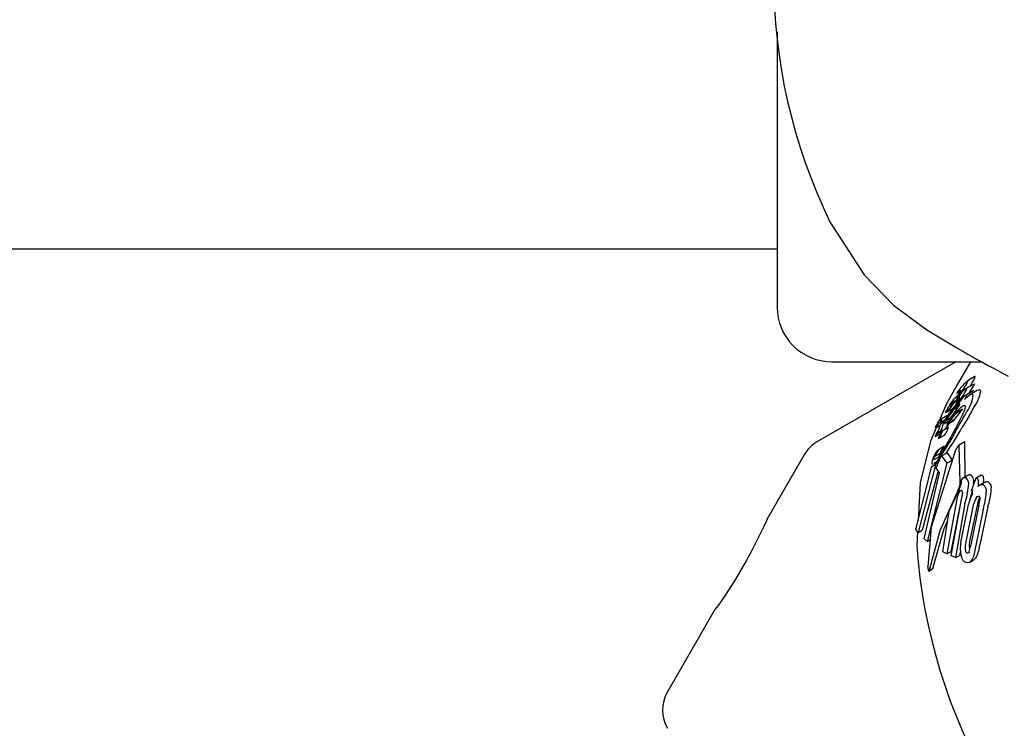
# Model space of a CAD drawing. Units: centimetres. Extents: x 6 to 14.2, y 4.6 to 15.
# Drawn here: x 9.6 to 9.6, y 11.8 to 11.9 of the extents above; entities that cross this region are included whole.
import ezdxf

# ---------------------------------------------------------------- set-up
doc = ezdxf.new("R2010")
doc.units = ezdxf.units.CM
doc.styles.add('SLDTEXTSTYLE0', font='TXT', dxfattribs={"width": 0.75})
doc.dimstyles.new('SLDDIMSTYLE1', dxfattribs={"dimtxt": 0.15875, "dimasz": 0.08, "dimexe": 0, "dimexo": 0.0625, "dimgap": 0.0396875, "dimtad": 0, "dimtih": 1, "dimtoh": 1, "dimdec": 0, "dimlfac": 100, "dimrnd": 1e-09, "dimzin": 12, "dimdsep": 46, "dimtxsty": 'SLDTEXTSTYLE0', "dimblk1": 'DOT', "dimblk2": 'DOT', "dimsah": 1, "dimcen": 0.09, "dimse1": 1, "dimse2": 1, "dimadec": 0, "dimazin": 3, "dimtfac": 1, "dimtdec": 0, "dimtofl": 0, "dimtmove": 0, "dimatfit": 3, "dimldrblk": 'DOT', "dimfxl": 0, "dimfrac": 2, "dimtolj": 1, "dimtzin": 12, "dimarcsym": 0})

# ---------------------------------------------------------------- blocks, each defined once
blk = doc.blocks.new('_Dot')
at = {"color": 0, "linetype": 'ByBlock', "lineweight": -2}
blk.add_line((-0.5, 0), (-1, 0), dxfattribs=at)
at = {"color": 0, "linetype": 'ByBlock', "const_width": 0.5}
blk.add_lwpolyline([(-0.25, 0, 1), (0.25, 0, 1)], format="xyb", close=True, dxfattribs=at)
blk = doc.blocks.new('_D_2')
at = {"color": 7, "linetype": 'Continuous', "lineweight": 0}
for p, q in [((7.566434084823253, 14.7926732386975), (9.886281869635193, 14.7926732386975)), ((12.55802548876642, 14.7926732386975), (10.23817770395449, 14.7926732386975))]:
    blk.add_line(p, q, dxfattribs=at)
at = {"color": 7, "linetype": 'Continuous', "lineweight": 18, "xscale": 0.08, "yscale": 0.08, "rotation": 180.0000000000004}
blk.add_blockref('_Dot', (7.566434084823253, 14.7926732386975), dxfattribs=at)
at = {"color": 7, "linetype": 'Continuous', "lineweight": 18, "xscale": 0.08, "yscale": 0.08}
blk.add_blockref('_Dot', (12.55802548876642, 14.7926732386975), dxfattribs=at)
at = {"color": 7, "linetype": 'Continuous', "lineweight": 18, "insert": (9.886281869635193, 14.87119466914638), "char_height": 0.15875, "attachment_point": 1, "style": 'SLDTEXTSTYLE0'}
blk.add_mtext('499', dxfattribs=at)

msp = doc.modelspace()

# ---------------------------------------------------------------- linework, layer by layer
at = {"color": 7, "linetype": 'Continuous', "lineweight": 25}
for p, q in [((9.608514057582838, 11.88597072983552), (9.608514057582838, 11.8708232050238)), ((9.611417324833619, 11.87551126152353), (9.61330550443277, 11.87260675268315)), ((8.786414057582839, 11.87402320502379), (9.608514057582838, 11.8740232050238)), ((9.618344580462384, 11.8678232050238), (9.61072821223313, 11.86342589277639)), ((9.61151405758284, 11.8678232050238), (9.619748930207738, 11.8678232050238)), ((9.618960229661768, 11.86675799789867), (9.61888605164398, 11.86668604491068)), ((9.61938833430756, 11.86700859024915), (9.618976735036021, 11.86677095329893)), ((9.618398193806247, 11.86607221084034), (9.61859734921577, 11.86618719326964)), ((9.618614175998719, 11.86624389100753), (9.618613885703722, 11.86624200790711)), ((9.619325559613927, 11.86623803610032), (9.618921836842057, 11.8660049466493)), ((9.61934514705414, 11.86659517017281), (9.618937895983839, 11.86636004365775)), ((9.6195251493606, 11.86624137620327), (9.619120447266765, 11.86600772134046)), ((9.618331343477267, 11.86561736671179), (9.61849723470795, 11.86571314405848)), ((9.618484841970274, 11.86597484222179), (9.618402182534517, 11.86592711877431)), ((9.618608291330474, 11.86567996581034), (9.618557783442935, 11.8656224596772)), ((9.617836124370909, 11.86550551435795), (9.617427648710105, 11.86456538565811)), ((9.617798988838867, 11.86503120606528), (9.61817964970835, 11.86525098072075)), ((9.617878467348138, 11.86482242286841), (9.618059846288627, 11.86507565492412)), ((9.617995836090028, 11.86542525027507), (9.617997858701736, 11.86542825951202)), ((9.618084396040953, 11.8653443637924), (9.617996011495327, 11.86523693007131)), ((9.618059846288627, 11.86507565492412), (9.618063402311073, 11.86508049361609)), ((9.618102930626847, 11.86536735973834), (9.618084396040953, 11.8653443637924)), ((9.618603220673187, 11.86507599424588), (9.618272691663103, 11.86465489703823)), ((9.618285475477562, 11.86522982719275), (9.618384527048208, 11.86528701464372)), ((9.618308160415479, 11.86525293466106), (9.618327316691566, 11.86527490009091)), ((9.61831876038951, 11.8649802175046), (9.618707506758927, 11.86520466032563)), ((9.618335971609515, 11.86500366279348), (9.618725673034069, 11.86522865701585)), ((9.618476009079144, 11.86516570294306), (9.618335971609515, 11.86500366279348)), ((9.618397304014193, 11.86520144852376), (9.618399538637853, 11.86520478622993)), ((9.618603220673187, 11.86507599424588), (9.618707506758927, 11.86520466032563)), ((9.61888829051622, 11.86497174401583), (9.618946503615444, 11.8650781872745)), ((9.617459173988632, 11.86446530717815), (9.617744259345715, 11.8646299012858)), ((9.617880992677819, 11.86486057982075), (9.617527067251212, 11.86465624088043)), ((9.617650033770932, 11.86438327136165), (9.617918516986622, 11.8645382802185)), ((9.617961359257892, 11.86484002564987), (9.617785426958594, 11.86458698078409)), ((9.617785426958594, 11.86458698078409), (9.61806448533563, 11.86474809521319)), ((9.617852048311168, 11.86436923342227), (9.61820510757373, 11.86457307228255)), ((9.61831876038951, 11.8649802175046), (9.617914313245974, 11.86444798716263)), ((9.617914313245974, 11.86444798716263), (9.618272691663103, 11.86465489703823)), ((9.618058598793583, 11.86474037231668), (9.61806953974561, 11.86475472638731)), ((9.618335971609515, 11.86500366279348), (9.61831876038951, 11.8649802175046)), ((9.617232944144769, 11.86417876140129), (9.61747212581509, 11.86431685300304)), ((9.617403683806797, 11.86391185739322), (9.617733710229478, 11.8641023982372)), ((9.617532064292368, 11.86394628621471), (9.617567166207001, 11.86399178386282)), ((9.617924951581504, 11.86420545934911), (9.617587989446404, 11.86401091416971)), ((9.617675148596796, 11.86452822064124), (9.617609785524001, 11.86449048325357)), ((9.617645068413275, 11.86448551819449), (9.617645150540987, 11.8644836076713)), ((9.61720829234979, 11.86370462608008), (9.617481495953278, 11.8638623602541)), ((9.617333738435944, 11.86387255745049), (9.617400202775913, 11.86391093065507)), ((9.61739489135193, 11.86359652135281), (9.617715279801539, 11.86378149771043)), ((9.61768422676315, 11.86315635717241), (9.61738105369613, 11.86298132012055)), ((9.617381537711974, 11.86298048178052), (9.61739036139582, 11.86298536431736)), ((9.617684713144591, 11.86315551473504), (9.617693782923292, 11.86316054481792)), ((9.61881832532436, 11.86340796214117), (9.618493751932913, 11.86322056960624)), ((9.618580187975173, 11.86121293548919), (9.618518672766417, 11.86317763929734)), ((9.618854236323072, 11.86148349284597), (9.618842482230988, 11.86336459077888)), ((9.60999616142556, 11.86269384196883), (9.607950019026134, 11.8591498193735)), ((9.617175671365844, 11.86260466939875), (9.617467016260296, 11.86277287745199)), ((9.61726275958193, 11.86197455328602), (9.617494999134198, 11.86254678465344)), ((9.617494999134198, 11.86254678465344), (9.61756187975769, 11.86264636925102)), ((9.61756187975769, 11.86264636925102), (9.617858875479813, 11.86281783981114)), ((9.61756187975769, 11.86264636925102), (9.617854897506167, 11.86223610736984)), ((9.617854897506167, 11.86223610736984), (9.61814531205466, 11.86240377828759)), ((9.617858875479813, 11.86281783981114), (9.61814531205466, 11.86240377828759)), ((9.616140671340645, 11.85858830056954), (9.61701812419196, 11.86208110421889)), ((9.61724556987199, 11.86222246006995), (9.616275766061749, 11.85842190471923)), ((9.617854897506167, 11.86223610736984), (9.616767221989692, 11.85794016027212)), ((9.617070854512955, 11.8621673129777), (9.617020701778722, 11.86220303040531)), ((9.617158064407496, 11.86220184870095), (9.617415276353736, 11.86235035008735)), ((9.61724556987199, 11.86222246006995), (9.61739942263998, 11.86231128700696)), ((9.617451921090268, 11.8617112477368), (9.61726275958193, 11.86197455328602)), ((9.617375699220533, 11.8618173456499), (9.616494045021941, 11.85854792813565)), ((9.616603350084278, 11.85808347840859), (9.617451921090268, 11.8617112477368)), ((9.619015072187413, 11.86157635147554), (9.618734776003828, 11.8614145223985)), ((9.61919950273031, 11.86073603053371), (9.619455049993642, 11.86143449097084)), ((9.619455049993642, 11.86143449097084), (9.619741829162473, 11.86160006300117)), ((9.619455049993642, 11.86143449097084), (9.619481705107816, 11.86142342814396)), ((9.619741829162473, 11.86160006300117), (9.619768452113625, 11.86158898160496)), ((9.616372386438695, 11.86116099321572), (9.61626183433191, 11.85907060402028)), ((9.619315449082377, 11.86113299989082), (9.619293944964797, 11.86099415955268)), ((9.619928656353377, 11.86117526624058), (9.619649619114654, 11.86101416401569)), ((9.618424520028901, 11.86037744453579), (9.617846968024805, 11.85725195937188)), ((9.617975715019089, 11.85960267887946), (9.618440471450327, 11.86057426781802)), ((9.618682470309341, 11.86052637219964), (9.618061433989121, 11.85737578135411)), ((9.61808386413553, 11.8571443086128), (9.618649438628053, 11.86026287855718)), ((9.618709369418104, 11.86060588110512), (9.618682470309341, 11.86052637219964)), ((9.619211330346596, 11.86073122145764), (9.61919950273031, 11.86073603053371)), ((9.618845565509114, 11.86002271844848), (9.61832862105037, 11.85704439292727)), ((9.618611411413026, 11.8578804006081), (9.619039820248814, 11.85997494544029)), ((9.618867935015702, 11.85773633207836), (9.61933687820645, 11.86001882852705)), ((9.619092022270264, 11.8578657089151), (9.619594809245905, 11.86016774508211)), ((9.619608723090153, 11.85993244430566), (9.619144272111518, 11.85765254143684)), ((9.619846628906108, 11.85969998377112), (9.619433358838808, 11.85761411137165)), ((9.620102353315954, 11.85984762632798), (9.619658666535267, 11.85774419283085)), ((9.617624963158773, 11.85736396206268), (9.617975715019089, 11.85960267887946)), ((9.616275766061749, 11.85842190471923), (9.616140671340645, 11.85858830056954)), ((9.616230477367687, 11.85847768669721), (9.616189429359116, 11.85770152497486)), ((9.616275766061749, 11.85842190471923), (9.616494045021941, 11.85854792813565)), ((9.616767221989692, 11.85794016027212), (9.616603350084278, 11.85808347840859)), ((9.616767221989692, 11.85794016027212), (9.616931148622363, 11.85803480335762)), ((9.617846968024805, 11.85725195937188), (9.617624963158773, 11.85736396206268)), ((9.617846968024805, 11.85725195937188), (9.618061433989121, 11.85737578135411)), ((9.61832862105037, 11.85704439292727), (9.61808386413553, 11.8571443086128)), ((9.61832862105037, 11.85704439292727), (9.61854321615396, 11.85716828946809)), ((9.618593019737988, 11.85743658167963), (9.61854321615396, 11.85716828946809)), ((9.619462099628185, 11.85706105374275), (9.619324557065937, 11.85692281664267)), ((9.616805380633428, 11.85651586837372), (9.616805848930946, 11.85655838874535)), ((9.61685896589924, 11.85630606135415), (9.617061435860446, 11.85642295744075)), ((9.616903805200813, 11.85643639002669), (9.616896291793793, 11.85639873411564)), ((9.617083186164402, 11.8564590705072), (9.61709923103526, 11.85651590114133)), ((9.619111730236682, 11.85679386605983), (9.619327187598909, 11.85691826042591)), ((9.605084871933814, 11.85418723903844), (9.60246988198393, 11.84965794358396))]:
    msp.add_line(p, q, dxfattribs=at)
at = {"color": 7, "linetype": 'Continuous', "lineweight": 25, "flags": 128}
for points in [[(9.61330550443277, 11.87260675268315), (9.614914783613248, 11.87093534069181), (9.616745399237663, 11.86957615597281)], [(9.619144194050097, 11.8678232050238), (9.618363706343986, 11.86646638943117), (9.617836124370909, 11.86550551435795)], [(9.619002564165365, 11.86675210959443), (9.618994986436146, 11.86677852741844), (9.618978115445914, 11.86676856235886)], [(9.619414008299842, 11.86698965697623), (9.619406670165912, 11.86701621628434), (9.619389692550733, 11.86700623770297)], [(9.618439951272487, 11.86611470814777), (9.618518326998378, 11.8661960128575), (9.61859930087767, 11.86626145828061), (9.618614726169685, 11.86625378115959), (9.618614175998719, 11.86624389100753)], [(9.61908188527149, 11.86609735065312), (9.619111536274547, 11.86614232712427), (9.619246688210376, 11.86635827117266)], [(9.619124406284968, 11.86646772543031), (9.619140851913812, 11.86649297924933), (9.619230075695329, 11.86663548614415)], [(9.619365602991376, 11.86659379064779), (9.619359226463862, 11.8666014754549), (9.619346008552549, 11.8665936780138)], [(9.619710349786564, 11.86621180205916), (9.619620996483185, 11.86628371145276), (9.61953062231859, 11.86623189676197)], [(9.618273450482743, 11.86527165661639), (9.618359800809696, 11.8653923862287), (9.618531590521131, 11.86564090602508)], [(9.618328764572453, 11.86561826964574), (9.618329701934684, 11.86561665175743), (9.618332889465078, 11.86561851163956), (9.618345214717912, 11.8656307707866), (9.618391638813835, 11.86568351703137)], [(9.618395728060882, 11.86607329354327), (9.618396379115266, 11.86607141975134), (9.6184004045575, 11.86607392142842), (9.618422204621654, 11.86609582461964), (9.618439951272487, 11.86611470814777)], [(9.619305321395077, 11.8659779588083), (9.619215720372301, 11.86604970603045), (9.6190442516569, 11.86595111662275), (9.618824351173323, 11.8657373325411)], [(9.617996011495327, 11.86523693007131), (9.617906890751083, 11.86513420807743), (9.617800200143952, 11.86503194816484), (9.617780277924147, 11.8650279703614), (9.617778366245197, 11.8650385407642)], [(9.618273450482743, 11.86527165661639), (9.618115126749066, 11.86505376311636), (9.617961359257892, 11.86484002564987)], [(9.618028538415881, 11.86537090926333), (9.618025121447502, 11.86537653368319), (9.618025196339817, 11.86537722570593), (9.61802520763189, 11.86537731491852), (9.618025213713166, 11.86537736013674), (9.618025254601191, 11.86537756424774), (9.618025674301531, 11.86537873191585), (9.618027035401424, 11.86538151303546), (9.61803091993858, 11.86538837148177), (9.618040326281676, 11.86540368132717)], [(9.618057314908041, 11.86539383530354), (9.618034177670497, 11.86537335952004), (9.618033286091048, 11.86537297212868)], [(9.618063402311073, 11.86508049361609), (9.618142896547663, 11.86518757368988), (9.618224828155174, 11.86529830085214)], [(9.618358234776087, 11.86548296659785), (9.618327742561291, 11.86543929751954), (9.618224828155174, 11.86529830085214)], [(9.6183041199219, 11.86527920544591), (9.618295185412656, 11.86526296536688), (9.618293932320281, 11.86526057949439)], [(9.618476009079144, 11.86516570294306), (9.618650711168367, 11.86534055021491), (9.618784508644325, 11.86542961485845), (9.618848746885803, 11.86540310122745), (9.618852751973694, 11.8653876752614)], [(9.618852751973694, 11.8653876752614), (9.618829176486416, 11.86521781286801), (9.618762723213301, 11.86502804479102)], [(9.61908064553652, 11.8648515811513), (9.61914390789344, 11.86495830375096), (9.619341774312806, 11.86530639691802)], [(9.617436891055432, 11.86445284250307), (9.617410787749266, 11.86443561174557), (9.61738123343915, 11.86440067882238), (9.617343245311597, 11.86434438733837), (9.617270032063061, 11.86422739234564), (9.617248059050619, 11.86419554686273), (9.617235736047535, 11.86418111179874), (9.617228461331512, 11.86417722783703), (9.617225455996424, 11.86418784696778), (9.617231012902094, 11.86421489456642), (9.617246026845661, 11.86425520607774), (9.617276006683149, 11.86432051017152), (9.617314116467721, 11.86439373854969), (9.6173538266013, 11.86446091400349), (9.617402663514154, 11.86453381853828), (9.617443991659837, 11.8645860338793), (9.617524323028476, 11.86465461440101), (9.617548107357905, 11.86466576078007), (9.617561272298259, 11.86466567259318), (9.617565258605893, 11.86464960909729), (9.617559409510125, 11.86463113722219), (9.617547322565027, 11.86460411090041), (9.617526324176444, 11.86456333058527), (9.61750930605704, 11.86453349393743), (9.617491980392252, 11.8645059804149), (9.61747530998348, 11.86448232873268), (9.617462842973353, 11.86446825306742), (9.617450327055101, 11.86446171158848), (9.617450327055101, 11.86446171158848)], [(9.618568100915375, 11.86460060264035), (9.618726402433357, 11.86494091624482), (9.618762723213301, 11.86502804479102)], [(9.61908064553652, 11.8648515811513), (9.618892578807625, 11.8645370086907), (9.618698797708488, 11.86421305172309)], [(9.617305239014096, 11.86428365315994), (9.616942012652503, 11.8634476681556), (9.616372386438695, 11.86116099321572)], [(9.617544989268767, 11.86410313704957), (9.617519310197416, 11.86405873743893), (9.617485623060519, 11.86400702252969), (9.617439253201669, 11.8639464694701), (9.617402217046095, 11.86391103418762), (9.617396297798734, 11.86391072994105), (9.61739585316829, 11.86391209101183)], [(9.617525078966622, 11.86440452511334), (9.61754696407693, 11.86443242462731), (9.617601324636398, 11.86448457500057), (9.617639048320575, 11.86449849306133), (9.617645068413275, 11.86448551819449)], [(9.61758814100804, 11.86401065165726), (9.617589174685769, 11.86401158149773), (9.617599201477763, 11.86401015328087), (9.617600053899231, 11.86400727328039)], [(9.617914313245974, 11.86444798716263), (9.617875857049425, 11.86439508497497), (9.617859389776253, 11.86437577747937), (9.617847860564734, 11.86436728219135), (9.617842620636061, 11.86437229413833), (9.617842144239024, 11.86437484151546)], [(9.617952737192754, 11.86442736617516), (9.617934109301112, 11.86438946307021), (9.617883850493287, 11.86429877866876)], [(9.617924954606002, 11.86420545411053), (9.617924976113247, 11.86420547350605), (9.617935488868662, 11.86420541107865), (9.617936691170877, 11.86420163089979)], [(9.617395975616155, 11.86359735188965), (9.61738904457749, 11.86359593430657), (9.617387523737195, 11.86360431478503), (9.617391205122162, 11.86362401582677), (9.617401625377523, 11.86365522354833), (9.617404417815163, 11.86366229431872)], [(9.618297767737452, 11.86290802709209), (9.616989952866584, 11.85872769768518), (9.616805848930946, 11.85655838874535)], [(9.617307886840331, 11.86291240490928), (9.617352171553563, 11.86295841365854), (9.617372573357116, 11.86297552140415)], [(9.618518672766417, 11.86317763929734), (9.61851544622733, 11.86321992999664), (9.618501912966861, 11.86322449086431), (9.61847945311597, 11.8632087841375), (9.618466054502376, 11.86319446730874)], [(9.618842482230988, 11.86336459077888), (9.61884247437629, 11.86340298514242), (9.618831726172864, 11.86341296656498), (9.618819128160945, 11.86340657158741)], [(9.617425973350052, 11.86249584370203), (9.61727070497961, 11.86230634579705), (9.61714729930126, 11.8622204944119)], [(9.61701812419196, 11.86208110421889), (9.61706445341154, 11.86208069356121), (9.617121699973556, 11.86210955478098), (9.61724556987199, 11.86222246006995)], [(9.619254295577678, 11.8607584923996), (9.619156848033501, 11.86036606320407), (9.619100401030897, 11.86016984780558)], [(9.619928668439874, 11.86117524530616), (9.619964241869749, 11.86119369677679), (9.619999127620968, 11.86120727057291)], [(9.616903805200813, 11.85643639002669), (9.617487857051534, 11.85853101232956), (9.618444387635032, 11.8607070703946)], [(9.61947333976894, 11.86034861345732), (9.619524578186267, 11.86040849631784), (9.619584059582824, 11.86043533652685), (9.619610808758926, 11.86043175236754)], [(9.619594809245905, 11.86016774508211), (9.6196647693289, 11.86036290993094), (9.619665803090445, 11.86036510068748)], [(9.607950770017391, 11.8591493857885), (9.607954424169728, 11.85915732135422), (9.607897484290035, 11.85903370385939), (9.60775117645019, 11.85872094133492), (9.607504931272889, 11.85821029522332), (9.607134978838316, 11.85747981761043), (9.606803204940592, 11.85686152280811)], [(9.61709923103526, 11.85651590114133), (9.617708111991584, 11.85864545410078), (9.617888196624587, 11.85904408198029)], [(9.619114037964271, 11.85748411918904), (9.619093290384829, 11.85753338604241), (9.619088738696636, 11.85755268180549)], [(9.619075082643485, 11.85736280898715), (9.619035560983248, 11.85730961089808), (9.618975679400291, 11.85729116739837), (9.618960884979558, 11.85729437665189)], [(9.606803204940592, 11.85686152280811), (9.60616312813278, 11.85576381058837), (9.605628649055141, 11.85493894148567), (9.605262096762074, 11.85441893726319), (9.6050881126637, 11.85418458466526), (9.605088524536233, 11.85418513020745)], [(9.617083186164402, 11.8564590705072), (9.617080187232819, 11.85645165780205), (9.61706009625593, 11.85642527770384)], [(9.619244689436663, 11.85693553191014), (9.61909579200321, 11.85678515620651), (9.619002831058875, 11.85676048364482), (9.618910404753118, 11.85677259233956)], [(9.616896291793793, 11.85639873411564), (9.616877616304704, 11.85633471162295), (9.616854315147854, 11.85630398539717), (9.616841915271745, 11.85631151861344)]]:
    msp.add_lwpolyline(points, dxfattribs=at)
at = {"color": 7, "linetype": 'Continuous', "lineweight": 25}
for centre, radius, start, end in [((9.639226523830592, 11.8890232050238), 0.03091802331986583, 154.0857936861934, 205.9142063138103), ((9.61151405758284, 11.8708232050238), 0.00300000000000189, 180, 270.0000000000008), ((9.653171846510205, 11.92849724286066), 0.06927178748195079, 238.2746363270578, 242.5371253130987), ((9.617577077206576, 11.86725845302723), 0.001512744770809472, 325.4451152622542, 340.4445881660934), ((9.617954547253461, 11.86752275672272), 0.00155377665242028, 325.1771320046251, 339.9341843820396), ((9.620284074661384, 11.86497408910102), 0.002188530457576781, 145.011549043477, 148.3378333067591), ((9.61758230103507, 11.86656653540242), 0.001081427308610378, 324.4799063869053, 342.5368815357464), ((9.619951304477937, 11.86523627678397), 0.001765724177506395, 138.9265679224629, 145.7899470384089), ((9.610171331722487, 11.87165656523714), 0.01012311304908283, 325.5591855248428, 328.7199795743014), ((9.61929462464017, 11.86560791108862), 0.0008226225027146945, 114.1289674984704, 156.7492303315841), ((9.6121774679394, 11.87219380853889), 0.008667090967570599, 318.0178806096647, 318.6398251794046), ((9.622147572074747, 11.86345918392702), 0.004588043954467684, 135.3060580174169, 139.0418973099194), ((9.617969495818723, 11.86670381490065), 0.001047354614153656, 326.4346747741683, 340.7585305191708), ((9.618360577086335, 11.86695345246005), 0.001067442592836369, 326.1116135564349, 340.3095792341006), ((9.617633040563973, 11.86652971725872), 0.002101495581811689, 324.4002853221418, 351.2988621419906), ((9.619096440025096, 11.86489401569538), 0.001221596242486569, 121.2621287700715, 154.0661883295923), ((9.616191965043841, 11.86710991623552), 0.00253465261544484, 317.3866251475677, 325.2198472371143), ((9.618509565317083, 11.86523465645202), 0.0004898875658082939, 118.7687983188309, 154.571152837872), ((9.61094013640606, 11.87109968461783), 0.009174157703757839, 321.3300016685758, 325.7119745427009), ((9.618575461259613, 11.86553257373393), 0.0002611571265659479, 146.7020373439705, 160.8441237098024), ((9.620116255370355, 11.86463169027052), 0.002045683700593178, 145.538546732287, 149.3049641017498), ((9.615056709119408, 11.86774661582996), 0.004003021297438954, 325.56400991181, 329.3892006928689), ((9.62012952874564, 11.86419026798906), 0.002126395148639841, 137.6598721186446, 145.4340281657017), ((9.61872683751029, 11.86551902197644), 0.0003733855771220588, 114.6491393548656, 153.8610147816156), ((9.618636560971215, 11.86598049826833), 0.000258091948247278, 146.5209548697933, 158.9278383251667), ((9.620005488848268, 11.86470210821586), 0.001914515377332263, 140.0034596140468, 145.4003636481744), ((9.618035022953027, 11.86601455123891), 0.0005583733991972638, 326.7333014866809, 343.7587676940237), ((9.610352416520378, 11.8712334732457), 0.009908364923223402, 325.6373595571552, 328.9626036203481), ((9.619123296229077, 11.86547457238321), 0.0005544515357455807, 107.8882529372882, 158.2569771919836), ((9.618353346945208, 11.86612974857366), 0.0006130540967293392, 320.2007105453519, 347.9935820059833), ((9.617273665966504, 11.86626672609431), 0.002052074639461631, 324.6064867543868, 351.9105068607954), ((9.618327783987947, 11.86486901373244), 0.0005749776261264279, 147.1156619132867, 162.851991137654), ((9.62094434394449, 11.86343350122994), 0.003558196569418986, 145.9605469070241, 150.5822248145087), ((9.619978034080349, 11.864175922424), 0.002293927513534415, 146.4105940622186, 147.6410782203323), ((9.607432692779524, 11.87290268483919), 0.01339894549259442, 322.5474314092712, 324.9168682271089), ((9.618392435780986, 11.86520372513838), 0.0001137336782467674, 150.0072612295827, 166.2521058543576), ((9.61827650861008, 11.86526375783042), 3.345112524381703e-05, 279.3799200444423, 341.1221450854723), ((9.619905567990093, 11.86434761012008), 0.001852702287533779, 145.5113996550334, 149.8125544018428), ((9.621352143836937, 11.86267923358934), 0.003985857981253898, 137.7563960915013, 139.3664265776742), ((9.615760423459367, 11.86699866272851), 0.003191069071243208, 325.7950151317285, 329.8500995875803), ((9.618660481797098, 11.86522474368048), 0.0002917026098281277, 109.0804457372321, 152.6270634749364), ((9.618265226425692, 11.86556842311215), 0.0003075123953604882, 325.8738599911854, 347.2240928015354), ((9.639628081717134, 11.84973836886135), 0.02647019702717667, 145.8942137941481, 146.1479293663033), ((9.628172815604138, 11.85749371252211), 0.01263659769700026, 144.5523311093351, 145.8861728074642), ((9.60537921354259, 11.87285909762559), 0.01491113839928936, 325.9930586498905, 326.305750944981), ((9.619103497724483, 11.86383688011627), 0.001377209292818248, 148.9203311626346, 154.1620553885892), ((9.61956167173568, 11.86354616772217), 0.001919727293864209, 141.5325513069793, 148.5485155515153), ((9.602445754018442, 11.87264597507326), 0.01801827092285213, 330.9121037018575, 333.4798894945339), ((9.617975494354276, 11.86483245335119), 0.0003461971759618088, 311.523600275362, 329.1443933662344), ((9.523118550216115, 11.91810124019747), 0.1095197996787039, 330.4037839711329, 330.9801133447727), ((9.621154918049376, 11.86184884200597), 0.004379189095124761, 148.2798799874388, 152.561522662443), ((9.630547804708968, 11.85601973730964), 0.01537134774938364, 148.6820191976113, 149.2779436770245), ((9.604939371854698, 11.86680876418468), 0.01278690487429035, 347.2043120196593, 347.3549102277621), ((9.617559671749206, 11.86416715248061), 0.0001461264627422054, 151.4205493364539, 170.1799108798457), ((9.617463314402737, 11.86419652883763), 4.783587942888316e-05, 185.342260299979, 207.9215899010097), ((9.61727691855777, 11.86410537050362), 0.0001596896604805303, 16.7115964520829, 25.50413443350688), ((9.604618077480469, 11.87133683274434), 0.01556294586035523, 325.3835947958968, 331.919257879554), ((9.61880713777279, 11.86358634100878), 0.001521913818019619, 150.1734362442158, 154.6869587472903), ((9.618112120322937, 11.86399513970858), 0.0007156912488320889, 145.1092130601551, 150.8909222122496), ((9.61698166465531, 11.8644741338865), 0.0006745170666041519, 326.6317207193256, 352.2582921573071), ((9.617248588902829, 11.86404862206793), 0.000353888917498136, 332.1281569496485, 353.2901689098472), ((9.626998265379498, 11.85829616022435), 0.01115537342293974, 146.0914471551589, 146.9297932386856), ((9.617039669569008, 11.86439152664377), 0.0009105260858630114, 318.00676580239, 339.6448032435824), ((9.617371206730013, 11.86453610940683), 0.0005649154868247202, 309.8954949843856, 335.1580101142413), ((9.602473708350079, 11.87339947988935), 0.01864521351827873, 325.3018658197749, 330.4820422576624), ((9.618005955980532, 11.86435238242643), 0.0001653441784154356, 149.1759051816473, 172.1932463520527), ((9.617568668186088, 11.86425661972662), 0.0003721084363591934, 330.751853341928, 351.5019152488825), ((9.617032744903229, 11.86397722622137), 0.0003186732783481027, 301.1579931262313, 340.8251748386895), ((9.61731472255708, 11.86369061190861), 0.0001179196685471085, 152.9298563452363, 173.2247273859475), ((9.618695177308137, 11.86310835568658), 0.001615850783080537, 152.0079230382784, 156.8243840093018), ((9.617942078202045, 11.86383701776926), 0.0005513599362041862, 165.3157589289511, 172.1742898638254), ((9.616773145881854, 11.8641486703752), 0.0008317866015047352, 318.4852821480825, 341.3866494319157), ((9.614072642130115, 11.86502349648633), 0.003599111078666885, 337.7774533075385, 338.8710925976781), ((9.617097836128075, 11.86385631202401), 0.0003565678223990134, 338.5871136638435, 346.3223537385947), ((9.6180053295439, 11.86359870277742), 0.0005871918291192802, 143.7050684270576, 162.8349099296743), ((9.605713601534234, 11.87067042018426), 0.01420283104430599, 327.2186254157791, 331.4676951543605), ((9.61172821223313, 11.86169384196883), 0.002000000000000884, 119.9999999999925, 150.000000000033), ((9.616832874116147, 11.86325120126498), 0.0008650937538191493, 289.9690541257552, 341.7657653971413), ((9.618678275337308, 11.86197063204543), 0.001630896091251191, 142.077381652657, 157.1222465275534), ((9.617988812797321, 11.8623253480927), 0.0008990527597372258, 139.2339001963651, 152.8978962209476), ((9.61738532900051, 11.86297852443843), 8.491698669325965e-06, 319.1958975039144, 53.65647171417739), ((9.618546082349418, 11.86237414990505), 0.001150377017060497, 137.726038159136, 159.7201387199024), ((9.617688481107985, 11.86315375422996), 8.61518023277105e-06, 317.9259596285482, 52.01872750605418), ((9.61959249916113, 11.86234001346552), 0.001413848980416124, 142.8182115461655, 156.3123838061225), ((9.617346629608056, 11.8622538475397), 0.0003298656257964524, 160.0960924546129, 188.8619381722189), ((9.618698106016776, 11.86188895926133), 0.001728799702321933, 157.0230854365192, 163.9769964260855), ((9.618645213566731, 11.86193155092354), 0.001663581129651961, 151.1233652880792, 157.6625148076685), ((9.617232068352472, 11.86246707405994), 0.0001077183229002516, 161.5503763783427, 195.592880421857), ((9.617362290054183, 11.86243184675635), 0.0002425206291230033, 156.5368961935667, 163.3921904237504), ((9.617949185134258, 11.86219449167417), 0.0008755394426677048, 152.063953955334, 157.5805641061774), ((9.617659361500493, 11.8625905810759), 0.0002530908047347371, 155.5461496292875, 162.2643327197884), ((9.618269154110065, 11.86233117537758), 0.0009157105724909314, 151.1603544197803, 156.5657237999467), ((9.617430220230816, 11.8613791647198), 0.001235000305286101, 341.4418595207875, 359.1840888407378), ((9.618829896414585, 11.86123170995117), 0.0002098219252971808, 67.66193370580157, 141.7607578774223), ((9.618561086734282, 11.86107878208404), 0.0004918371764493411, 347.8235806436138, 44.87210313033839), ((9.619114381319658, 11.86144691516004), 0.0001613814238077461, 61.39561307174955, 127.5793510899541), ((9.618838048417256, 11.86124789185554), 0.0004910311177675225, 346.4684346362623, 43.93655367743622), ((9.619408934055961, 11.86125943762978), 0.0001794115791384612, 5.83304089393297, 66.07066899078643), ((9.619696886500346, 11.86142894500087), 0.0001753093028062209, 4.210177044628129, 65.90662886705346), ((9.618979835285845, 11.86133256684068), 0.0008985535300013018, 346.5611202723736, 6.983452748265835), ((9.616513570466134, 11.86155624061074), 0.002162687672438455, 332.9960413278001, 341.8112709008454), ((9.617196898136818, 11.86135225102855), 0.001404452953494311, 332.6527532821484, 343.9865662381434), ((9.617940394359664, 11.86117258920358), 0.000641064500037536, 341.0884326271819, 3.608374345207951), ((9.618646056311743, 11.86063888523803), 0.0001027523655374525, 80.04073040282786, 163.2485119259458), ((9.616159820371546, 11.86169163272195), 0.002541089696582918, 341.4007942758527, 343.8801405774655), ((9.618551104005004, 11.860621412272), 0.0001636787167466359, 346.3936807578884, 46.4738700424738), ((9.613642653871569, 11.86159153682215), 0.005434287496779847, 343.2205225153376, 353.4860406497689), ((9.618717419570203, 11.86115103652655), 0.0008791651357846492, 347.6879588212947, 8.281675602340194), ((9.619862914347895, 11.86062990927051), 0.000439816234959315, 109.1148456609792, 130.6564181317768), ((9.619783445594724, 11.86085274018152), 0.0002032592916938515, 72.97173505051022, 108.5177024766293), ((9.619651179464906, 11.86072201810311), 0.0003774307880968442, 345.863836381297, 59.45970315441686), ((9.620065041992387, 11.86101381519283), 0.0002043763402265089, 73.17964695822995, 108.8150708639863), ((9.616026348234133, 11.86115419894002), 0.004280297818791325, 342.2266303620753, 355.0906897569661), ((9.61993299062415, 11.86089005439223), 0.0003722451931408285, 344.0714628219187, 59.0948221849404), ((9.619556722442368, 11.86006999448111), 0.001173204091869977, 149.326400152999, 164.8076599314175), ((9.617460358926461, 11.86065437986231), 0.001251872121526671, 341.7760090000036, 356.7270432907234), ((9.623285047445638, 11.85880975969132), 0.004402228047507108, 159.9755601965728, 164.6520063993679), ((9.621336515143007, 11.85951468956249), 0.002330113469060554, 153.3254093692504, 159.8549799334891), ((9.61918325338545, 11.86066448369364), 7.240334861443847e-05, 9.987552488795409, 67.18322978287208), ((9.618918483797035, 11.86061936282436), 0.0003409892022874681, 350.0989229202053, 9.738361764702294), ((9.620518952128494, 11.85972282432466), 0.001218571805438318, 149.0998771481206, 165.9416003606555), ((9.61817267504355, 11.86039003575072), 0.001507190738674831, 342.3257110081971, 355.9540684519153), ((9.619537658192545, 11.86031105992851), 0.0001411299762682433, 348.8192554397384, 58.78033566536956), ((9.615917934461645, 11.86090114497734), 0.004108214731643433, 342.9994828290309, 356.2134419959618), ((9.647021150893602, 11.85989997926806), 0.03091000249206392, 184.0785695582247, 235.9214304417645), ((9.620572635572229, 11.85757258695591), 0.001985232844559637, 171.08020750369, 193.0695663215183), ((9.619785262617995, 11.85758093084008), 0.0009303974821478592, 170.3850090496902, 189.6337002778548), ((9.618178608562136, 11.85773001881247), 0.0009687666562898585, 337.7252252624725, 355.4128557004937), ((9.620012552399743, 11.85769952201479), 0.0009354110353825494, 169.7663984804848, 189.0316097123366), ((9.61775214585047, 11.85771603065874), 0.001684299454739523, 332.3934938377361, 356.5308338871734), ((9.617949999067752, 11.85786599628119), 0.001713003384427812, 331.9721093008872, 355.9225312209383), ((9.619072352167843, 11.85717844731954), 0.0004369728022557553, 187.2028620935632, 248.2466270121314), ((9.619031015350997, 11.85744256911106), 0.0001639489980284365, 186.0708843556062, 244.6746868535348), ((9.61728735366632, 11.85649659704342), 0.0004823581538721446, 177.7102909186279, 202.5627504665161), ((9.6042019327915, 11.84865794358396), 0.002000000000000884, 150.000000000033, 209.9999999999678)]:
    msp.add_arc(centre, radius, start, end, dxfattribs=at)

# ---------------------------------------------------------------- dimensions: what is measured, and where the dimension line sits
at = {"color": 7, "linetype": 'Continuous', "lineweight": 18}
dim = msp.add_linear_dim(base=(12.55802548876642, 14.7926732386975), p1=(7.566434084823253, 11.93404425622083), p2=(12.55802548876642, 11.02215476429189), dimstyle='SLDDIMSTYLE1', dxfattribs=at)
dim.commit()
dim.dimension.update_dxf_attribs({"geometry": '_D_2', "text_midpoint": (10.06222978679484, 14.7926732386975), "dimtype": 160})

doc.saveas('drawing.dxf')
